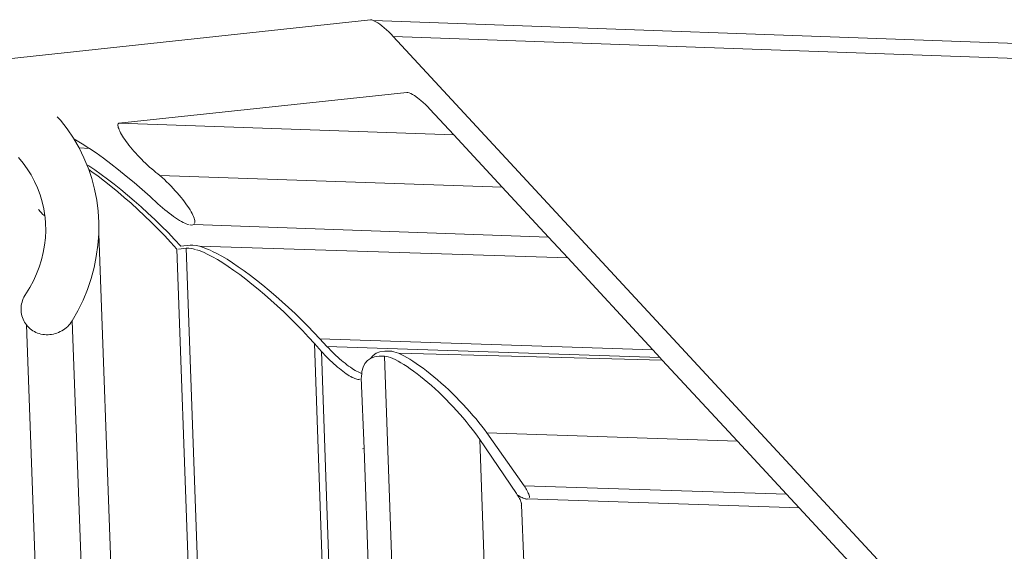
# Model space of a CAD drawing. Units: centimetres. Extents: x -14.8 to 14.8, y -21 to 21.
# Drawn here: x -2.6 to -2.5, y 15.3 to 15.3 of the extents above; entities that cross this region are included whole.
import ezdxf

# ---------------------------------------------------------------- set-up
doc = ezdxf.new("R2010")
doc.units = ezdxf.units.CM
doc.header["$MEASUREMENT"] = 0
doc.layers.add('Camada 1', color=7, linetype='Continuous')

msp = doc.modelspace()

# ---------------------------------------------------------------- linework, layer by layer
at = {"layer": 'Camada 1', "lineweight": 9}
for points in [[(-2.52195, 15.33319), (-2.52195, 15.33319), (-2.56204, 15.32884), (-2.56204, 15.32884)], [(-2.52183, 15.33317), (-2.52183, 15.33317), (-2.52195, 15.33319), (-2.52195, 15.33319)], [(-2.52169, 15.33312), (-2.52169, 15.33312), (-2.52183, 15.33317), (-2.52183, 15.33317)], [(-2.52144, 15.33299), (-2.52144, 15.33299), (-2.52169, 15.33312), (-2.52169, 15.33312)], [(-2.52169, 15.33312), (-2.52169, 15.33312), (0.18813, 15.23599), (0.18813, 15.23599)], [(-2.52125, 15.33288), (-2.52125, 15.33288), (-2.52144, 15.33299), (-2.52144, 15.33299)], [(-2.52104, 15.33274), (-2.52104, 15.33274), (-2.52125, 15.33288), (-2.52125, 15.33288)], [(-2.52083, 15.33257), (-2.52083, 15.33257), (-2.52104, 15.33274), (-2.52104, 15.33274)], [(-2.5206, 15.33239), (-2.5206, 15.33239), (-2.52083, 15.33257), (-2.52083, 15.33257)], [(-2.52038, 15.33219), (-2.52038, 15.33219), (-2.5206, 15.33239), (-2.5206, 15.33239)], [(-2.52015, 15.33198), (-2.52015, 15.33198), (-2.52038, 15.33219), (-2.52038, 15.33219)], [(-2.51993, 15.33176), (-2.51993, 15.33176), (-2.52015, 15.33198), (-2.52015, 15.33198)], [(-2.51971, 15.33154), (-2.51971, 15.33154), (-2.51993, 15.33176), (-2.51993, 15.33176)], [(-2.51971, 15.33154), (-2.51971, 15.33154), (0.18805, 15.2348), (0.18805, 15.2348)], [(-2.51971, 15.33154), (-2.51971, 15.33154), (-2.42316, 15.22715), (-2.42316, 15.22715)], [(-2.51838, 15.32599), (-2.51838, 15.32599), (-2.54681, 15.32295), (-2.54681, 15.32295)], [(-2.51827, 15.32599), (-2.51827, 15.32599), (-2.51838, 15.32599), (-2.51838, 15.32599)], [(-2.51814, 15.32595), (-2.51814, 15.32595), (-2.51827, 15.32599), (-2.51827, 15.32599)], [(-2.51799, 15.32589), (-2.51799, 15.32589), (-2.51814, 15.32595), (-2.51814, 15.32595)], [(-2.51782, 15.3258), (-2.51782, 15.3258), (-2.51799, 15.32589), (-2.51799, 15.32589)], [(-2.51763, 15.32568), (-2.51763, 15.32568), (-2.51782, 15.3258), (-2.51782, 15.3258)], [(-2.51731, 15.32546), (-2.51731, 15.32546), (-2.51763, 15.32568), (-2.51763, 15.32568)], [(-2.51698, 15.3252), (-2.51698, 15.3252), (-2.51731, 15.32546), (-2.51731, 15.32546)], [(-2.51675, 15.325), (-2.51675, 15.325), (-2.51698, 15.3252), (-2.51698, 15.3252)], [(-2.51653, 15.32479), (-2.51653, 15.32479), (-2.51675, 15.325), (-2.51675, 15.325)], [(-2.51631, 15.32457), (-2.51631, 15.32457), (-2.51653, 15.32479), (-2.51653, 15.32479)], [(-2.51609, 15.32434), (-2.51609, 15.32434), (-2.51631, 15.32457), (-2.51631, 15.32457)], [(-2.5526, 15.32324), (-2.5526, 15.32324), (-2.55291, 15.32359), (-2.55291, 15.32359)], [(-2.51374, 15.3218), (-2.51374, 15.3218), (-2.51609, 15.32434), (-2.51609, 15.32434)], [(-2.55192, 15.32238), (-2.55192, 15.32238), (-2.5526, 15.32324), (-2.5526, 15.32324)], [(-2.54689, 15.32289), (-2.54689, 15.32289), (-2.54691, 15.32282), (-2.54691, 15.32282)], [(-2.54691, 15.32282), (-2.54691, 15.32282), (-2.54691, 15.32274), (-2.54691, 15.32274)], [(-2.54691, 15.32274), (-2.54691, 15.32274), (-2.5469, 15.32264), (-2.5469, 15.32264)], [(-2.5469, 15.32264), (-2.5469, 15.32264), (-2.54688, 15.32253), (-2.54688, 15.32253)], [(-2.54681, 15.32295), (-2.54681, 15.32295), (-2.54689, 15.32289), (-2.54689, 15.32289)], [(-2.54688, 15.32253), (-2.54688, 15.32253), (-2.54684, 15.32242), (-2.54684, 15.32242)], [(-2.54681, 15.32295), (-2.54681, 15.32295), (-2.51374, 15.3218), (-2.51374, 15.3218)], [(-2.55131, 15.32147), (-2.55131, 15.32147), (-2.55192, 15.32238), (-2.55192, 15.32238)], [(-2.54684, 15.32242), (-2.54684, 15.32242), (-2.54679, 15.32229), (-2.54679, 15.32229)], [(-2.54679, 15.32229), (-2.54679, 15.32229), (-2.54673, 15.32215), (-2.54673, 15.32215)], [(-2.54673, 15.32215), (-2.54673, 15.32215), (-2.54666, 15.322), (-2.54666, 15.322)], [(-2.54666, 15.322), (-2.54666, 15.322), (-2.54657, 15.32185), (-2.54657, 15.32185)], [(-2.54657, 15.32185), (-2.54657, 15.32185), (-2.54647, 15.32168), (-2.54647, 15.32168)], [(-2.54647, 15.32168), (-2.54647, 15.32168), (-2.54636, 15.32151), (-2.54636, 15.32151)], [(-2.50894, 15.31662), (-2.50894, 15.31662), (-2.51374, 15.3218), (-2.51374, 15.3218)], [(-2.55128, 15.32142), (-2.55128, 15.32142), (-2.55131, 15.32147), (-2.55131, 15.32147)], [(-2.55128, 15.32142), (-2.55128, 15.32142), (-2.55111, 15.32132), (-2.55111, 15.32132)], [(-2.55076, 15.32052), (-2.55076, 15.32052), (-2.55128, 15.32142), (-2.55128, 15.32142)], [(-2.55111, 15.32132), (-2.55111, 15.32132), (-2.55046, 15.32092), (-2.55046, 15.32092)], [(-2.55046, 15.32092), (-2.55046, 15.32092), (-2.54978, 15.32049), (-2.54978, 15.32049)], [(-2.54636, 15.32151), (-2.54636, 15.32151), (-2.54624, 15.32134), (-2.54624, 15.32134)], [(-2.54624, 15.32134), (-2.54624, 15.32134), (-2.54611, 15.32115), (-2.54611, 15.32115)], [(-2.54611, 15.32115), (-2.54611, 15.32115), (-2.54598, 15.32097), (-2.54598, 15.32097)], [(-2.54598, 15.32097), (-2.54598, 15.32097), (-2.54583, 15.32077), (-2.54583, 15.32077)], [(-2.54583, 15.32077), (-2.54583, 15.32077), (-2.54567, 15.32058), (-2.54567, 15.32058)], [(-2.54567, 15.32058), (-2.54567, 15.32058), (-2.5455, 15.32038), (-2.5455, 15.32038)], [(-2.55027, 15.31954), (-2.55027, 15.31954), (-2.55076, 15.32052), (-2.55076, 15.32052)], [(-2.55076, 15.32052), (-2.55076, 15.32052), (-2.54973, 15.32045), (-2.54973, 15.32045)], [(-2.54978, 15.32049), (-2.54978, 15.32049), (-2.54973, 15.32045), (-2.54973, 15.32045)], [(-2.54973, 15.32045), (-2.54973, 15.32045), (-2.54908, 15.32001), (-2.54908, 15.32001)], [(-2.54908, 15.32001), (-2.54908, 15.32001), (-2.54835, 15.31949), (-2.54835, 15.31949)], [(-2.5455, 15.32038), (-2.5455, 15.32038), (-2.54533, 15.32018), (-2.54533, 15.32018)], [(-2.54533, 15.32018), (-2.54533, 15.32018), (-2.54515, 15.31998), (-2.54515, 15.31998)], [(-2.54515, 15.31998), (-2.54515, 15.31998), (-2.54497, 15.31978), (-2.54497, 15.31978)], [(-2.54497, 15.31978), (-2.54497, 15.31978), (-2.54478, 15.31958), (-2.54478, 15.31958)], [(-2.55675, 15.31955), (-2.55675, 15.31955), (-2.55629, 15.319), (-2.55629, 15.319)], [(-2.55629, 15.319), (-2.55629, 15.319), (-2.55587, 15.31843), (-2.55587, 15.31843)], [(-2.54999, 15.31885), (-2.54999, 15.31885), (-2.55027, 15.31954), (-2.55027, 15.31954)], [(-2.5498, 15.31873), (-2.5498, 15.31873), (-2.54999, 15.31885), (-2.54999, 15.31885)], [(-2.54985, 15.31853), (-2.54985, 15.31853), (-2.54999, 15.31885), (-2.54999, 15.31885)], [(-2.5492, 15.31833), (-2.5492, 15.31833), (-2.5498, 15.31873), (-2.5498, 15.31873)], [(-2.54835, 15.31949), (-2.54835, 15.31949), (-2.54761, 15.31894), (-2.54761, 15.31894)], [(-2.54761, 15.31894), (-2.54761, 15.31894), (-2.54685, 15.31835), (-2.54685, 15.31835)], [(-2.54478, 15.31958), (-2.54478, 15.31958), (-2.54459, 15.31938), (-2.54459, 15.31938)], [(-2.54459, 15.31938), (-2.54459, 15.31938), (-2.54439, 15.31918), (-2.54439, 15.31918)], [(-2.54439, 15.31918), (-2.54439, 15.31918), (-2.54419, 15.31899), (-2.54419, 15.31899)], [(-2.54419, 15.31899), (-2.54419, 15.31899), (-2.54399, 15.3188), (-2.54399, 15.3188)], [(-2.54399, 15.3188), (-2.54399, 15.3188), (-2.54378, 15.31861), (-2.54378, 15.31861)], [(-2.55587, 15.31843), (-2.55587, 15.31843), (-2.55549, 15.31783), (-2.55549, 15.31783)], [(-2.55549, 15.31783), (-2.55549, 15.31783), (-2.55515, 15.3172), (-2.55515, 15.3172)], [(-2.5498, 15.31837), (-2.5498, 15.31837), (-2.54985, 15.31853), (-2.54985, 15.31853)], [(-2.5498, 15.31837), (-2.5498, 15.31837), (-2.54948, 15.31815), (-2.54948, 15.31815)], [(-2.5495, 15.31749), (-2.5495, 15.31749), (-2.5498, 15.31837), (-2.5498, 15.31837)], [(-2.54948, 15.31815), (-2.54948, 15.31815), (-2.54886, 15.3177), (-2.54886, 15.3177)], [(-2.54858, 15.31789), (-2.54858, 15.31789), (-2.5492, 15.31833), (-2.5492, 15.31833)], [(-2.54886, 15.3177), (-2.54886, 15.3177), (-2.54824, 15.31723), (-2.54824, 15.31723)], [(-2.54795, 15.31742), (-2.54795, 15.31742), (-2.54858, 15.31789), (-2.54858, 15.31789)], [(-2.54685, 15.31835), (-2.54685, 15.31835), (-2.54609, 15.31773), (-2.54609, 15.31773)], [(-2.54609, 15.31773), (-2.54609, 15.31773), (-2.54531, 15.31708), (-2.54531, 15.31708)], [(-2.54378, 15.31861), (-2.54378, 15.31861), (-2.54358, 15.31843), (-2.54358, 15.31843)], [(-2.54358, 15.31843), (-2.54358, 15.31843), (-2.54338, 15.31826), (-2.54338, 15.31826)], [(-2.54338, 15.31826), (-2.54338, 15.31826), (-2.54318, 15.31809), (-2.54318, 15.31809)], [(-2.54318, 15.31809), (-2.54318, 15.31809), (-2.54298, 15.31793), (-2.54298, 15.31793)], [(-2.54298, 15.31793), (-2.54298, 15.31793), (-2.54278, 15.31778), (-2.54278, 15.31778)], [(-2.54278, 15.31778), (-2.54278, 15.31778), (-2.50894, 15.31662), (-2.50894, 15.31662)], [(-2.54278, 15.31778), (-2.54278, 15.31778), (-2.54256, 15.31758), (-2.54256, 15.31758)], [(-2.55515, 15.3172), (-2.55515, 15.3172), (-2.55485, 15.31655), (-2.55485, 15.31655)], [(-2.54922, 15.31642), (-2.54922, 15.31642), (-2.5495, 15.31749), (-2.5495, 15.31749)], [(-2.54824, 15.31723), (-2.54824, 15.31723), (-2.5476, 15.31672), (-2.5476, 15.31672)], [(-2.5473, 15.31692), (-2.5473, 15.31692), (-2.54795, 15.31742), (-2.54795, 15.31742)], [(-2.5476, 15.31672), (-2.5476, 15.31672), (-2.54694, 15.31618), (-2.54694, 15.31618)], [(-2.54664, 15.3164), (-2.54664, 15.3164), (-2.5473, 15.31692), (-2.5473, 15.31692)], [(-2.54531, 15.31708), (-2.54531, 15.31708), (-2.54453, 15.31641), (-2.54453, 15.31641)], [(-2.54256, 15.31758), (-2.54256, 15.31758), (-2.54233, 15.31737), (-2.54233, 15.31737)], [(-2.54233, 15.31737), (-2.54233, 15.31737), (-2.54211, 15.31715), (-2.54211, 15.31715)], [(-2.54211, 15.31715), (-2.54211, 15.31715), (-2.54189, 15.31694), (-2.54189, 15.31694)], [(-2.54189, 15.31694), (-2.54189, 15.31694), (-2.54167, 15.31672), (-2.54167, 15.31672)], [(-2.54167, 15.31672), (-2.54167, 15.31672), (-2.54146, 15.31649), (-2.54146, 15.31649)], [(-2.55485, 15.31655), (-2.55485, 15.31655), (-2.5546, 15.31588), (-2.5546, 15.31588)], [(-2.5546, 15.31588), (-2.5546, 15.31588), (-2.55439, 15.31519), (-2.55439, 15.31519)], [(-2.54901, 15.31534), (-2.54901, 15.31534), (-2.54922, 15.31642), (-2.54922, 15.31642)], [(-2.54694, 15.31618), (-2.54694, 15.31618), (-2.54629, 15.31562), (-2.54629, 15.31562)], [(-2.54597, 15.31584), (-2.54597, 15.31584), (-2.54664, 15.3164), (-2.54664, 15.3164)], [(-2.5453, 15.31527), (-2.5453, 15.31527), (-2.54597, 15.31584), (-2.54597, 15.31584)], [(-2.54453, 15.31641), (-2.54453, 15.31641), (-2.54374, 15.31571), (-2.54374, 15.31571)], [(-2.54374, 15.31571), (-2.54374, 15.31571), (-2.54296, 15.31499), (-2.54296, 15.31499)], [(-2.54146, 15.31649), (-2.54146, 15.31649), (-2.54126, 15.31627), (-2.54126, 15.31627)], [(-2.54126, 15.31627), (-2.54126, 15.31627), (-2.54106, 15.31605), (-2.54106, 15.31605)], [(-2.54106, 15.31605), (-2.54106, 15.31605), (-2.54087, 15.31583), (-2.54087, 15.31583)], [(-2.54087, 15.31583), (-2.54087, 15.31583), (-2.54068, 15.31561), (-2.54068, 15.31561)], [(-2.50437, 15.31168), (-2.50437, 15.31168), (-2.50894, 15.31662), (-2.50894, 15.31662)], [(-2.55439, 15.31519), (-2.55439, 15.31519), (-2.55423, 15.31449), (-2.55423, 15.31449)], [(-2.54887, 15.31424), (-2.54887, 15.31424), (-2.54901, 15.31534), (-2.54901, 15.31534)], [(-2.54629, 15.31562), (-2.54629, 15.31562), (-2.54562, 15.31503), (-2.54562, 15.31503)], [(-2.54562, 15.31503), (-2.54562, 15.31503), (-2.54496, 15.31442), (-2.54496, 15.31442)], [(-2.54462, 15.31467), (-2.54462, 15.31467), (-2.5453, 15.31527), (-2.5453, 15.31527)], [(-2.54296, 15.31499), (-2.54296, 15.31499), (-2.54274, 15.31479), (-2.54274, 15.31479)], [(-2.54274, 15.31479), (-2.54274, 15.31479), (-2.54251, 15.31459), (-2.54251, 15.31459)], [(-2.54068, 15.31561), (-2.54068, 15.31561), (-2.54051, 15.31539), (-2.54051, 15.31539)], [(-2.54051, 15.31539), (-2.54051, 15.31539), (-2.54034, 15.31518), (-2.54034, 15.31518)], [(-2.54034, 15.31518), (-2.54034, 15.31518), (-2.54019, 15.31497), (-2.54019, 15.31497)], [(-2.54019, 15.31497), (-2.54019, 15.31497), (-2.54004, 15.31476), (-2.54004, 15.31476)], [(-2.54004, 15.31476), (-2.54004, 15.31476), (-2.53991, 15.31457), (-2.53991, 15.31457)], [(-2.55477, 15.31442), (-2.55477, 15.31442), (-2.55435, 15.31391), (-2.55435, 15.31391)], [(-2.55435, 15.31391), (-2.55435, 15.31391), (-2.55412, 15.31378), (-2.55412, 15.31378)], [(-2.55423, 15.31449), (-2.55423, 15.31449), (-2.55412, 15.31378), (-2.55412, 15.31378)], [(-2.55412, 15.31378), (-2.55412, 15.31378), (-2.55411, 15.31363), (-2.55411, 15.31363)], [(-2.54881, 15.31313), (-2.54881, 15.31313), (-2.54887, 15.31424), (-2.54887, 15.31424)], [(-2.54496, 15.31442), (-2.54496, 15.31442), (-2.54429, 15.3138), (-2.54429, 15.3138)], [(-2.54395, 15.31406), (-2.54395, 15.31406), (-2.54462, 15.31467), (-2.54462, 15.31467)], [(-2.54429, 15.3138), (-2.54429, 15.3138), (-2.54363, 15.31316), (-2.54363, 15.31316)], [(-2.54328, 15.31342), (-2.54328, 15.31342), (-2.54395, 15.31406), (-2.54395, 15.31406)], [(-2.54251, 15.31459), (-2.54251, 15.31459), (-2.54229, 15.3144), (-2.54229, 15.3144)], [(-2.54229, 15.3144), (-2.54229, 15.3144), (-2.54206, 15.31422), (-2.54206, 15.31422)], [(-2.54206, 15.31422), (-2.54206, 15.31422), (-2.54185, 15.31405), (-2.54185, 15.31405)], [(-2.54185, 15.31405), (-2.54185, 15.31405), (-2.54163, 15.31389), (-2.54163, 15.31389)], [(-2.54163, 15.31389), (-2.54163, 15.31389), (-2.54142, 15.31373), (-2.54142, 15.31373)], [(-2.53991, 15.31457), (-2.53991, 15.31457), (-2.53979, 15.31438), (-2.53979, 15.31438)], [(-2.53979, 15.31438), (-2.53979, 15.31438), (-2.53968, 15.3142), (-2.53968, 15.3142)], [(-2.53968, 15.3142), (-2.53968, 15.3142), (-2.53959, 15.31403), (-2.53959, 15.31403)], [(-2.53959, 15.31403), (-2.53959, 15.31403), (-2.53951, 15.31387), (-2.53951, 15.31387)], [(-2.53951, 15.31387), (-2.53951, 15.31387), (-2.53944, 15.31371), (-2.53944, 15.31371)], [(-2.55411, 15.31363), (-2.55411, 15.31363), (-2.55406, 15.31306), (-2.55406, 15.31306)], [(-2.55406, 15.31306), (-2.55406, 15.31306), (-2.55404, 15.31233), (-2.55404, 15.31233)], [(-2.54881, 15.31202), (-2.54881, 15.31202), (-2.54881, 15.31313), (-2.54881, 15.31313)], [(-2.54363, 15.31316), (-2.54363, 15.31316), (-2.54298, 15.3125), (-2.54298, 15.3125)], [(-2.54261, 15.31278), (-2.54261, 15.31278), (-2.54328, 15.31342), (-2.54328, 15.31342)], [(-2.54142, 15.31373), (-2.54142, 15.31373), (-2.54122, 15.31359), (-2.54122, 15.31359)], [(-2.54122, 15.31359), (-2.54122, 15.31359), (-2.54102, 15.31346), (-2.54102, 15.31346)], [(-2.54102, 15.31346), (-2.54102, 15.31346), (-2.54083, 15.31334), (-2.54083, 15.31334)], [(-2.54083, 15.31334), (-2.54083, 15.31334), (-2.54065, 15.31324), (-2.54065, 15.31324)], [(-2.54065, 15.31324), (-2.54065, 15.31324), (-2.54047, 15.31314), (-2.54047, 15.31314)], [(-2.54047, 15.31314), (-2.54047, 15.31314), (-2.54031, 15.31307), (-2.54031, 15.31307)], [(-2.54016, 15.313), (-2.54016, 15.313), (-2.54031, 15.31307), (-2.54031, 15.31307)], [(-2.54002, 15.31295), (-2.54002, 15.31295), (-2.54016, 15.313), (-2.54016, 15.313)], [(-2.53989, 15.31291), (-2.53989, 15.31291), (-2.54002, 15.31295), (-2.54002, 15.31295)], [(-2.53961, 15.31288), (-2.53961, 15.31288), (-2.53977, 15.31289), (-2.53977, 15.31289)], [(-2.5395, 15.31291), (-2.5395, 15.31291), (-2.53961, 15.31288), (-2.53961, 15.31288)], [(-2.53943, 15.31294), (-2.53943, 15.31294), (-2.5395, 15.31291), (-2.5395, 15.31291)], [(-2.53944, 15.31371), (-2.53944, 15.31371), (-2.53939, 15.31357), (-2.53939, 15.31357)], [(-2.53938, 15.31299), (-2.53938, 15.31299), (-2.53943, 15.31294), (-2.53943, 15.31294)], [(-2.53943, 15.31294), (-2.53943, 15.31294), (-2.50437, 15.31168), (-2.50437, 15.31168)], [(-2.53939, 15.31357), (-2.53939, 15.31357), (-2.53935, 15.31344), (-2.53935, 15.31344)], [(-2.53935, 15.31344), (-2.53935, 15.31344), (-2.53933, 15.31333), (-2.53933, 15.31333)], [(-2.53933, 15.31313), (-2.53933, 15.31313), (-2.53935, 15.31306), (-2.53935, 15.31306)], [(-2.53933, 15.31333), (-2.53933, 15.31333), (-2.53932, 15.31322), (-2.53932, 15.31322)], [(-2.53932, 15.31322), (-2.53932, 15.31322), (-2.53933, 15.31313), (-2.53933, 15.31313)], [(-2.55404, 15.31233), (-2.55404, 15.31233), (-2.55408, 15.31161), (-2.55408, 15.31161)], [(-2.54889, 15.3109), (-2.54889, 15.3109), (-2.54881, 15.31202), (-2.54881, 15.31202)], [(-2.42145, 11.78347), (-2.42145, 11.78347), (-2.54881, 15.31202), (-2.54881, 15.31202)], [(-2.54298, 15.3125), (-2.54298, 15.3125), (-2.54233, 15.31184), (-2.54233, 15.31184)], [(-2.54196, 15.31213), (-2.54196, 15.31213), (-2.54261, 15.31278), (-2.54261, 15.31278)], [(-2.54233, 15.31184), (-2.54233, 15.31184), (-2.5417, 15.31116), (-2.5417, 15.31116)], [(-2.54132, 15.31146), (-2.54132, 15.31146), (-2.54196, 15.31213), (-2.54196, 15.31213)], [(-2.55416, 15.31088), (-2.55416, 15.31088), (-2.55429, 15.31016), (-2.55429, 15.31016)], [(-2.55408, 15.31161), (-2.55408, 15.31161), (-2.55416, 15.31088), (-2.55416, 15.31088)], [(-2.54905, 15.30978), (-2.54905, 15.30978), (-2.54889, 15.3109), (-2.54889, 15.3109)], [(-2.5417, 15.31116), (-2.5417, 15.31116), (-2.54108, 15.31049), (-2.54108, 15.31049)], [(-2.54069, 15.3108), (-2.54069, 15.3108), (-2.54132, 15.31146), (-2.54132, 15.31146)], [(-2.53978, 15.31089), (-2.53978, 15.31089), (-2.54069, 15.3108), (-2.54069, 15.3108)], [(-2.53951, 15.3109), (-2.53951, 15.3109), (-2.53978, 15.31089), (-2.53978, 15.31089)], [(-2.5392, 15.31086), (-2.5392, 15.31086), (-2.53951, 15.3109), (-2.53951, 15.3109)], [(-2.53886, 15.31078), (-2.53886, 15.31078), (-2.5392, 15.31086), (-2.5392, 15.31086)], [(-2.50248, 15.30963), (-2.50248, 15.30963), (-2.50437, 15.31168), (-2.50437, 15.31168)], [(-2.55429, 15.31016), (-2.55429, 15.31016), (-2.55446, 15.30944), (-2.55446, 15.30944)], [(-2.41468, 11.79019), (-2.41468, 11.79019), (-2.54108, 15.31049), (-2.54108, 15.31049)], [(-2.54093, 15.3105), (-2.54093, 15.3105), (-2.54017, 15.31058), (-2.54017, 15.31058)], [(-2.54017, 15.31058), (-2.54017, 15.31058), (-2.5399, 15.31058), (-2.5399, 15.31058)], [(-2.41383, 11.78949), (-2.41383, 11.78949), (-2.54017, 15.31058), (-2.54017, 15.31058)], [(-2.5399, 15.31058), (-2.5399, 15.31058), (-2.5396, 15.31055), (-2.5396, 15.31055)], [(-2.5396, 15.31055), (-2.5396, 15.31055), (-2.53925, 15.31047), (-2.53925, 15.31047)], [(-2.53915, 15.31044), (-2.53915, 15.31044), (-2.53888, 15.31035), (-2.53888, 15.31035)], [(-2.53888, 15.31035), (-2.53888, 15.31035), (-2.53847, 15.31019), (-2.53847, 15.31019)], [(-2.53848, 15.31067), (-2.53848, 15.31067), (-2.53886, 15.31078), (-2.53886, 15.31078)], [(-2.53886, 15.31078), (-2.53886, 15.31078), (-2.50248, 15.30963), (-2.50248, 15.30963)], [(-2.53807, 15.31051), (-2.53807, 15.31051), (-2.53848, 15.31067), (-2.53848, 15.31067)], [(-2.53847, 15.31019), (-2.53847, 15.31019), (-2.53803, 15.30998), (-2.53803, 15.30998)], [(-2.53771, 15.31035), (-2.53771, 15.31035), (-2.53807, 15.31051), (-2.53807, 15.31051)], [(-2.53803, 15.30998), (-2.53803, 15.30998), (-2.53756, 15.30974), (-2.53756, 15.30974)], [(-2.53716, 15.31007), (-2.53716, 15.31007), (-2.53763, 15.31031), (-2.53763, 15.31031)], [(-2.53666, 15.3098), (-2.53666, 15.3098), (-2.53716, 15.31007), (-2.53716, 15.31007)], [(-2.55446, 15.30944), (-2.55446, 15.30944), (-2.55469, 15.30873), (-2.55469, 15.30873)], [(-2.54927, 15.30868), (-2.54927, 15.30868), (-2.54905, 15.30978), (-2.54905, 15.30978)], [(-2.53756, 15.30974), (-2.53756, 15.30974), (-2.53707, 15.30946), (-2.53707, 15.30946)], [(-2.53707, 15.30946), (-2.53707, 15.30946), (-2.53655, 15.30915), (-2.53655, 15.30915)], [(-2.53613, 15.30949), (-2.53613, 15.30949), (-2.53666, 15.3098), (-2.53666, 15.3098)], [(-2.53655, 15.30915), (-2.53655, 15.30915), (-2.53601, 15.30879), (-2.53601, 15.30879)], [(-2.53559, 15.30914), (-2.53559, 15.30914), (-2.53613, 15.30949), (-2.53613, 15.30949)], [(-2.53502, 15.30876), (-2.53502, 15.30876), (-2.53559, 15.30914), (-2.53559, 15.30914)], [(-2.49408, 15.30055), (-2.49408, 15.30055), (-2.50248, 15.30963), (-2.50248, 15.30963)], [(-2.55495, 15.30804), (-2.55495, 15.30804), (-2.55527, 15.30736), (-2.55527, 15.30736)], [(-2.55469, 15.30873), (-2.55469, 15.30873), (-2.55495, 15.30804), (-2.55495, 15.30804)], [(-2.54957, 15.30758), (-2.54957, 15.30758), (-2.54927, 15.30868), (-2.54927, 15.30868)], [(-2.53601, 15.30879), (-2.53601, 15.30879), (-2.53545, 15.3084), (-2.53545, 15.3084)], [(-2.53545, 15.3084), (-2.53545, 15.3084), (-2.53487, 15.30798), (-2.53487, 15.30798)], [(-2.53443, 15.30834), (-2.53443, 15.30834), (-2.53502, 15.30876), (-2.53502, 15.30876)], [(-2.53487, 15.30798), (-2.53487, 15.30798), (-2.53428, 15.30753), (-2.53428, 15.30753)], [(-2.53383, 15.3079), (-2.53383, 15.3079), (-2.53443, 15.30834), (-2.53443, 15.30834)], [(-2.55527, 15.30736), (-2.55527, 15.30736), (-2.55562, 15.3067), (-2.55562, 15.3067)], [(-2.54993, 15.3065), (-2.54993, 15.3065), (-2.54957, 15.30758), (-2.54957, 15.30758)], [(-2.53428, 15.30753), (-2.53428, 15.30753), (-2.53367, 15.30705), (-2.53367, 15.30705)], [(-2.53322, 15.30743), (-2.53322, 15.30743), (-2.53383, 15.3079), (-2.53383, 15.3079)], [(-2.53367, 15.30705), (-2.53367, 15.30705), (-2.53305, 15.30655), (-2.53305, 15.30655)], [(-2.5326, 15.30693), (-2.5326, 15.30693), (-2.53322, 15.30743), (-2.53322, 15.30743)], [(-2.55611, 15.30591), (-2.55611, 15.30591), (-2.55562, 15.3067), (-2.55562, 15.3067)], [(-2.55036, 15.30544), (-2.55036, 15.30544), (-2.54993, 15.3065), (-2.54993, 15.3065)], [(-2.53305, 15.30655), (-2.53305, 15.30655), (-2.53243, 15.30601), (-2.53243, 15.30601)], [(-2.53197, 15.30641), (-2.53197, 15.30641), (-2.5326, 15.30693), (-2.5326, 15.30693)], [(-2.53243, 15.30601), (-2.53243, 15.30601), (-2.5318, 15.30546), (-2.5318, 15.30546)], [(-2.53133, 15.30586), (-2.53133, 15.30586), (-2.53197, 15.30641), (-2.53197, 15.30641)], [(-2.55643, 15.30509), (-2.55643, 15.30509), (-2.55646, 15.30492), (-2.55646, 15.30492)], [(-2.55639, 15.30526), (-2.55639, 15.30526), (-2.55643, 15.30509), (-2.55643, 15.30509)], [(-2.55633, 15.30543), (-2.55633, 15.30543), (-2.55639, 15.30526), (-2.55639, 15.30526)], [(-2.55627, 15.3056), (-2.55627, 15.3056), (-2.55633, 15.30543), (-2.55633, 15.30543)], [(-2.5562, 15.30576), (-2.5562, 15.30576), (-2.55627, 15.3056), (-2.55627, 15.3056)], [(-2.55611, 15.30591), (-2.55611, 15.30591), (-2.5562, 15.30576), (-2.5562, 15.30576)], [(-2.55087, 15.30441), (-2.55087, 15.30441), (-2.55036, 15.30544), (-2.55036, 15.30544)], [(-2.5318, 15.30546), (-2.5318, 15.30546), (-2.53117, 15.30488), (-2.53117, 15.30488)], [(-2.53069, 15.3053), (-2.53069, 15.3053), (-2.53133, 15.30586), (-2.53133, 15.30586)], [(-2.53005, 15.30472), (-2.53005, 15.30472), (-2.53069, 15.3053), (-2.53069, 15.3053)], [(-2.55648, 15.30475), (-2.55648, 15.30475), (-2.55649, 15.30458), (-2.55649, 15.30458)], [(-2.55649, 15.30458), (-2.55649, 15.30458), (-2.55648, 15.30441), (-2.55648, 15.30441)], [(-2.55646, 15.30492), (-2.55646, 15.30492), (-2.55648, 15.30475), (-2.55648, 15.30475)], [(-2.55648, 15.30441), (-2.55648, 15.30441), (-2.55647, 15.30423), (-2.55647, 15.30423)], [(-2.55647, 15.30423), (-2.55647, 15.30423), (-2.55644, 15.30407), (-2.55644, 15.30407)], [(-2.55644, 15.30407), (-2.55644, 15.30407), (-2.5564, 15.3039), (-2.5564, 15.3039)], [(-2.55143, 15.30341), (-2.55143, 15.30341), (-2.55087, 15.30441), (-2.55087, 15.30441)], [(-2.53117, 15.30488), (-2.53117, 15.30488), (-2.53054, 15.30429), (-2.53054, 15.30429)], [(-2.53054, 15.30429), (-2.53054, 15.30429), (-2.52992, 15.30369), (-2.52992, 15.30369)], [(-2.52942, 15.30412), (-2.52942, 15.30412), (-2.53005, 15.30472), (-2.53005, 15.30472)], [(-2.52879, 15.30351), (-2.52879, 15.30351), (-2.52942, 15.30412), (-2.52942, 15.30412)], [(-2.5564, 15.3039), (-2.5564, 15.3039), (-2.55635, 15.30374), (-2.55635, 15.30374)], [(-2.55635, 15.30374), (-2.55635, 15.30374), (-2.55629, 15.30358), (-2.55629, 15.30358)], [(-2.55629, 15.30358), (-2.55629, 15.30358), (-2.55622, 15.30342), (-2.55622, 15.30342)], [(-2.55622, 15.30342), (-2.55622, 15.30342), (-2.55614, 15.30327), (-2.55614, 15.30327)], [(-2.55614, 15.30327), (-2.55614, 15.30327), (-2.55605, 15.30313), (-2.55605, 15.30313)], [(-2.55605, 15.30313), (-2.55605, 15.30313), (-2.55595, 15.303), (-2.55595, 15.303)], [(-2.55176, 15.30298), (-2.55176, 15.30298), (-2.55164, 15.30312), (-2.55164, 15.30312)], [(-2.55164, 15.30312), (-2.55164, 15.30312), (-2.55153, 15.30326), (-2.55153, 15.30326)], [(-2.55153, 15.30326), (-2.55153, 15.30326), (-2.55143, 15.30341), (-2.55143, 15.30341)], [(-2.42439, 11.78682), (-2.42439, 11.78682), (-2.55143, 15.30341), (-2.55143, 15.30341)], [(-2.52992, 15.30369), (-2.52992, 15.30369), (-2.5293, 15.30307), (-2.5293, 15.30307)], [(-2.5293, 15.30307), (-2.5293, 15.30307), (-2.52869, 15.30244), (-2.52869, 15.30244)], [(-2.52817, 15.30289), (-2.52817, 15.30289), (-2.52879, 15.30351), (-2.52879, 15.30351)], [(-2.55595, 15.303), (-2.55595, 15.303), (-2.55584, 15.30287), (-2.55584, 15.30287)], [(-2.42834, 11.78685), (-2.42834, 11.78685), (-2.55595, 15.303), (-2.55595, 15.303)], [(-2.55584, 15.30287), (-2.55584, 15.30287), (-2.55572, 15.30274), (-2.55572, 15.30274)], [(-2.55572, 15.30274), (-2.55572, 15.30274), (-2.55559, 15.30263), (-2.55559, 15.30263)], [(-2.55559, 15.30263), (-2.55559, 15.30263), (-2.55546, 15.30253), (-2.55546, 15.30253)], [(-2.55546, 15.30253), (-2.55546, 15.30253), (-2.55532, 15.30243), (-2.55532, 15.30243)], [(-2.55532, 15.30243), (-2.55532, 15.30243), (-2.55517, 15.30235), (-2.55517, 15.30235)], [(-2.55517, 15.30235), (-2.55517, 15.30235), (-2.55501, 15.30227), (-2.55501, 15.30227)], [(-2.55501, 15.30227), (-2.55501, 15.30227), (-2.55485, 15.3022), (-2.55485, 15.3022)], [(-2.55485, 15.3022), (-2.55485, 15.3022), (-2.55469, 15.30215), (-2.55469, 15.30215)], [(-2.55469, 15.30215), (-2.55469, 15.30215), (-2.55452, 15.3021), (-2.55452, 15.3021)], [(-2.55452, 15.3021), (-2.55452, 15.3021), (-2.55435, 15.30207), (-2.55435, 15.30207)], [(-2.55347, 15.30207), (-2.55347, 15.30207), (-2.55329, 15.3021), (-2.55329, 15.3021)], [(-2.55329, 15.3021), (-2.55329, 15.3021), (-2.55312, 15.30214), (-2.55312, 15.30214)], [(-2.55312, 15.30214), (-2.55312, 15.30214), (-2.55295, 15.3022), (-2.55295, 15.3022)], [(-2.55295, 15.3022), (-2.55295, 15.3022), (-2.55278, 15.30226), (-2.55278, 15.30226)], [(-2.55278, 15.30226), (-2.55278, 15.30226), (-2.55262, 15.30234), (-2.55262, 15.30234)], [(-2.55262, 15.30234), (-2.55262, 15.30234), (-2.55246, 15.30242), (-2.55246, 15.30242)], [(-2.55246, 15.30242), (-2.55246, 15.30242), (-2.5523, 15.30252), (-2.5523, 15.30252)], [(-2.5523, 15.30252), (-2.5523, 15.30252), (-2.55216, 15.30262), (-2.55216, 15.30262)], [(-2.55216, 15.30262), (-2.55216, 15.30262), (-2.55202, 15.30273), (-2.55202, 15.30273)], [(-2.55202, 15.30273), (-2.55202, 15.30273), (-2.55188, 15.30285), (-2.55188, 15.30285)], [(-2.55188, 15.30285), (-2.55188, 15.30285), (-2.55176, 15.30298), (-2.55176, 15.30298)], [(-2.52869, 15.30244), (-2.52869, 15.30244), (-2.52809, 15.3018), (-2.52809, 15.3018)], [(-2.52756, 15.30227), (-2.52756, 15.30227), (-2.52817, 15.30289), (-2.52817, 15.30289)], [(-2.52697, 15.30164), (-2.52697, 15.30164), (-2.52756, 15.30227), (-2.52756, 15.30227)], [(-2.55435, 15.30207), (-2.55435, 15.30207), (-2.55418, 15.30205), (-2.55418, 15.30205)], [(-2.55418, 15.30205), (-2.55418, 15.30205), (-2.554, 15.30203), (-2.554, 15.30203)], [(-2.554, 15.30203), (-2.554, 15.30203), (-2.55382, 15.30203), (-2.55382, 15.30203)], [(-2.55382, 15.30203), (-2.55382, 15.30203), (-2.55365, 15.30204), (-2.55365, 15.30204)], [(-2.55365, 15.30204), (-2.55365, 15.30204), (-2.55347, 15.30207), (-2.55347, 15.30207)], [(-2.52809, 15.3018), (-2.52809, 15.3018), (-2.52751, 15.30116), (-2.52751, 15.30116)], [(-2.52751, 15.30116), (-2.52751, 15.30116), (-2.52681, 15.30039), (-2.52681, 15.30039)], [(-2.40281, 11.79664), (-2.40281, 11.79664), (-2.52751, 15.30116), (-2.52751, 15.30116)], [(-2.52627, 15.30088), (-2.52627, 15.30088), (-2.52697, 15.30164), (-2.52697, 15.30164)], [(-2.52697, 15.30164), (-2.52697, 15.30164), (-2.49408, 15.30055), (-2.49408, 15.30055)], [(-2.52681, 15.30039), (-2.52681, 15.30039), (-2.52665, 15.3002), (-2.52665, 15.3002)], [(-2.40223, 11.79743), (-2.40223, 11.79743), (-2.52681, 15.30039), (-2.52681, 15.30039)], [(-2.52665, 15.3002), (-2.52665, 15.3002), (-2.52647, 15.30002), (-2.52647, 15.30002)], [(-2.52609, 15.3007), (-2.52609, 15.3007), (-2.52627, 15.30088), (-2.52627, 15.30088)], [(-2.52627, 15.30088), (-2.52627, 15.30088), (-2.49337, 15.29979), (-2.49337, 15.29979)], [(-2.52592, 15.30052), (-2.52592, 15.30052), (-2.52609, 15.3007), (-2.52609, 15.3007)], [(-2.52574, 15.30034), (-2.52574, 15.30034), (-2.52592, 15.30052), (-2.52592, 15.30052)], [(-2.52556, 15.30016), (-2.52556, 15.30016), (-2.52574, 15.30034), (-2.52574, 15.30034)], [(-2.52538, 15.29999), (-2.52538, 15.29999), (-2.52556, 15.30016), (-2.52556, 15.30016)], [(-2.52139, 15.3002), (-2.52139, 15.3002), (-2.5217, 15.29999), (-2.5217, 15.29999)], [(-2.52103, 15.30034), (-2.52103, 15.30034), (-2.52139, 15.3002), (-2.52139, 15.3002)], [(-2.52055, 15.30042), (-2.52055, 15.30042), (-2.52103, 15.30034), (-2.52103, 15.30034)], [(-2.52003, 15.30042), (-2.52003, 15.30042), (-2.52055, 15.30042), (-2.52055, 15.30042)], [(-2.51985, 15.3004), (-2.51985, 15.3004), (-2.52003, 15.30042), (-2.52003, 15.30042)], [(-2.51965, 15.30035), (-2.51965, 15.30035), (-2.51985, 15.3004), (-2.51985, 15.3004)], [(-2.51943, 15.30029), (-2.51943, 15.30029), (-2.51965, 15.30035), (-2.51965, 15.30035)], [(-2.51919, 15.3002), (-2.51919, 15.3002), (-2.51943, 15.30029), (-2.51943, 15.30029)], [(-2.51894, 15.30008), (-2.51894, 15.30008), (-2.51919, 15.3002), (-2.51919, 15.3002)], [(-2.51919, 15.3002), (-2.51919, 15.3002), (-2.49314, 15.29953), (-2.49314, 15.29953)], [(-2.49337, 15.29979), (-2.49337, 15.29979), (-2.49408, 15.30055), (-2.49408, 15.30055)], [(-2.52647, 15.30002), (-2.52647, 15.30002), (-2.5263, 15.29984), (-2.5263, 15.29984)], [(-2.5263, 15.29984), (-2.5263, 15.29984), (-2.52612, 15.29966), (-2.52612, 15.29966)], [(-2.52612, 15.29966), (-2.52612, 15.29966), (-2.52594, 15.29949), (-2.52594, 15.29949)], [(-2.52594, 15.29949), (-2.52594, 15.29949), (-2.52576, 15.29932), (-2.52576, 15.29932)], [(-2.52576, 15.29932), (-2.52576, 15.29932), (-2.52558, 15.29915), (-2.52558, 15.29915)], [(-2.5252, 15.29982), (-2.5252, 15.29982), (-2.52538, 15.29999), (-2.52538, 15.29999)], [(-2.52501, 15.29966), (-2.52501, 15.29966), (-2.5252, 15.29982), (-2.5252, 15.29982)], [(-2.52483, 15.2995), (-2.52483, 15.2995), (-2.52501, 15.29966), (-2.52501, 15.29966)], [(-2.52465, 15.29935), (-2.52465, 15.29935), (-2.52483, 15.2995), (-2.52483, 15.2995)], [(-2.52447, 15.29921), (-2.52447, 15.29921), (-2.52465, 15.29935), (-2.52465, 15.29935)], [(-2.52429, 15.29907), (-2.52429, 15.29907), (-2.52447, 15.29921), (-2.52447, 15.29921)], [(-2.5227, 15.29883), (-2.5227, 15.29883), (-2.52252, 15.29919), (-2.52252, 15.29919)], [(-2.52252, 15.29919), (-2.52252, 15.29919), (-2.52227, 15.29947), (-2.52227, 15.29947)], [(-2.52227, 15.29947), (-2.52227, 15.29947), (-2.52195, 15.29969), (-2.52195, 15.29969)], [(-2.5217, 15.29999), (-2.5217, 15.29999), (-2.52195, 15.29969), (-2.52195, 15.29969)], [(-2.52195, 15.29969), (-2.52195, 15.29969), (-2.52156, 15.29984), (-2.52156, 15.29984)], [(-2.52156, 15.29984), (-2.52156, 15.29984), (-2.52111, 15.29991), (-2.52111, 15.29991)], [(-2.52111, 15.29991), (-2.52111, 15.29991), (-2.52059, 15.29991), (-2.52059, 15.29991)], [(-2.39645, 11.79441), (-2.39645, 11.79441), (-2.52059, 15.29991), (-2.52059, 15.29991)], [(-2.52059, 15.29991), (-2.52059, 15.29991), (-2.52041, 15.29989), (-2.52041, 15.29989)], [(-2.52041, 15.29989), (-2.52041, 15.29989), (-2.52021, 15.29984), (-2.52021, 15.29984)], [(-2.52021, 15.29984), (-2.52021, 15.29984), (-2.52, 15.29978), (-2.52, 15.29978)], [(-2.52, 15.29978), (-2.52, 15.29978), (-2.51976, 15.29968), (-2.51976, 15.29968)], [(-2.51976, 15.29968), (-2.51976, 15.29968), (-2.51951, 15.29957), (-2.51951, 15.29957)], [(-2.51951, 15.29957), (-2.51951, 15.29957), (-2.51924, 15.29943), (-2.51924, 15.29943)], [(-2.51924, 15.29943), (-2.51924, 15.29943), (-2.51896, 15.29927), (-2.51896, 15.29927)], [(-2.51896, 15.29927), (-2.51896, 15.29927), (-2.51866, 15.29909), (-2.51866, 15.29909)], [(-2.51867, 15.29995), (-2.51867, 15.29995), (-2.51894, 15.30008), (-2.51894, 15.30008)], [(-2.51838, 15.29979), (-2.51838, 15.29979), (-2.51867, 15.29995), (-2.51867, 15.29995)], [(-2.51808, 15.29961), (-2.51808, 15.29961), (-2.51838, 15.29979), (-2.51838, 15.29979)], [(-2.51777, 15.29942), (-2.51777, 15.29942), (-2.51808, 15.29961), (-2.51808, 15.29961)], [(-2.51745, 15.2992), (-2.51745, 15.2992), (-2.51777, 15.29942), (-2.51777, 15.29942)], [(-2.51711, 15.29897), (-2.51711, 15.29897), (-2.51745, 15.2992), (-2.51745, 15.2992)], [(-2.49314, 15.29953), (-2.49314, 15.29953), (-2.49337, 15.29979), (-2.49337, 15.29979)], [(-2.48572, 15.29152), (-2.48572, 15.29152), (-2.49314, 15.29953), (-2.49314, 15.29953)], [(-2.52558, 15.29915), (-2.52558, 15.29915), (-2.5254, 15.29899), (-2.5254, 15.29899)], [(-2.5254, 15.29899), (-2.5254, 15.29899), (-2.52522, 15.29884), (-2.52522, 15.29884)], [(-2.52522, 15.29884), (-2.52522, 15.29884), (-2.52504, 15.29869), (-2.52504, 15.29869)], [(-2.52504, 15.29869), (-2.52504, 15.29869), (-2.52487, 15.29855), (-2.52487, 15.29855)], [(-2.52487, 15.29855), (-2.52487, 15.29855), (-2.5247, 15.29842), (-2.5247, 15.29842)], [(-2.5247, 15.29842), (-2.5247, 15.29842), (-2.52453, 15.29829), (-2.52453, 15.29829)], [(-2.52453, 15.29829), (-2.52453, 15.29829), (-2.52437, 15.29818), (-2.52437, 15.29818)], [(-2.52412, 15.29894), (-2.52412, 15.29894), (-2.52429, 15.29907), (-2.52429, 15.29907)], [(-2.52395, 15.29882), (-2.52395, 15.29882), (-2.52412, 15.29894), (-2.52412, 15.29894)], [(-2.52379, 15.29871), (-2.52379, 15.29871), (-2.52395, 15.29882), (-2.52395, 15.29882)], [(-2.52363, 15.29861), (-2.52363, 15.29861), (-2.52379, 15.29871), (-2.52379, 15.29871)], [(-2.52347, 15.29851), (-2.52347, 15.29851), (-2.52363, 15.29861), (-2.52363, 15.29861)], [(-2.52333, 15.29843), (-2.52333, 15.29843), (-2.52347, 15.29851), (-2.52347, 15.29851)], [(-2.52319, 15.29836), (-2.52319, 15.29836), (-2.52333, 15.29843), (-2.52333, 15.29843)], [(-2.52306, 15.29829), (-2.52306, 15.29829), (-2.52319, 15.29836), (-2.52319, 15.29836)], [(-2.52293, 15.29824), (-2.52293, 15.29824), (-2.52306, 15.29829), (-2.52306, 15.29829)], [(-2.52283, 15.29821), (-2.52283, 15.29821), (-2.52293, 15.29824), (-2.52293, 15.29824)], [(-2.52285, 15.2979), (-2.52285, 15.2979), (-2.52283, 15.29821), (-2.52283, 15.29821)], [(-2.52283, 15.29821), (-2.52283, 15.29821), (-2.52281, 15.2984), (-2.52281, 15.2984)], [(-2.52281, 15.2984), (-2.52281, 15.2984), (-2.5227, 15.29883), (-2.5227, 15.29883)], [(-2.51866, 15.29909), (-2.51866, 15.29909), (-2.51835, 15.29889), (-2.51835, 15.29889)], [(-2.51835, 15.29889), (-2.51835, 15.29889), (-2.51803, 15.29867), (-2.51803, 15.29867)], [(-2.51803, 15.29867), (-2.51803, 15.29867), (-2.5177, 15.29843), (-2.5177, 15.29843)], [(-2.5177, 15.29843), (-2.5177, 15.29843), (-2.51736, 15.29818), (-2.51736, 15.29818)], [(-2.51677, 15.29872), (-2.51677, 15.29872), (-2.51711, 15.29897), (-2.51711, 15.29897)], [(-2.51642, 15.29845), (-2.51642, 15.29845), (-2.51677, 15.29872), (-2.51677, 15.29872)], [(-2.51606, 15.29817), (-2.51606, 15.29817), (-2.51642, 15.29845), (-2.51642, 15.29845)], [(-2.52437, 15.29818), (-2.52437, 15.29818), (-2.52421, 15.29807), (-2.52421, 15.29807)], [(-2.52421, 15.29807), (-2.52421, 15.29807), (-2.52406, 15.29798), (-2.52406, 15.29798)], [(-2.52406, 15.29798), (-2.52406, 15.29798), (-2.52391, 15.2979), (-2.52391, 15.2979)], [(-2.52391, 15.2979), (-2.52391, 15.2979), (-2.52378, 15.29782), (-2.52378, 15.29782)], [(-2.52378, 15.29782), (-2.52378, 15.29782), (-2.52365, 15.29776), (-2.52365, 15.29776)], [(-2.52365, 15.29776), (-2.52365, 15.29776), (-2.52352, 15.29771), (-2.52352, 15.29771)], [(-2.52352, 15.29771), (-2.52352, 15.29771), (-2.52341, 15.29767), (-2.52341, 15.29767)], [(-2.52341, 15.29767), (-2.52341, 15.29767), (-2.52331, 15.29764), (-2.52331, 15.29764)], [(-2.52331, 15.29764), (-2.52331, 15.29764), (-2.52321, 15.29762), (-2.52321, 15.29762)], [(-2.52321, 15.29762), (-2.52321, 15.29762), (-2.52313, 15.29761), (-2.52313, 15.29761)], [(-2.52306, 15.29762), (-2.52306, 15.29762), (-2.523, 15.29764), (-2.523, 15.29764)], [(-2.52287, 15.29776), (-2.52287, 15.29776), (-2.52286, 15.29784), (-2.52286, 15.29784)], [(-2.5226, 15.29078), (-2.5226, 15.29078), (-2.52287, 15.29776), (-2.52287, 15.29776)], [(-2.52286, 15.29784), (-2.52286, 15.29784), (-2.52285, 15.2979), (-2.52285, 15.2979)], [(-2.51736, 15.29818), (-2.51736, 15.29818), (-2.51701, 15.2979), (-2.51701, 15.2979)], [(-2.51701, 15.2979), (-2.51701, 15.2979), (-2.51666, 15.29762), (-2.51666, 15.29762)], [(-2.51666, 15.29762), (-2.51666, 15.29762), (-2.5163, 15.29731), (-2.5163, 15.29731)], [(-2.5163, 15.29731), (-2.5163, 15.29731), (-2.51594, 15.297), (-2.51594, 15.297)], [(-2.5157, 15.29787), (-2.5157, 15.29787), (-2.51606, 15.29817), (-2.51606, 15.29817)], [(-2.51533, 15.29756), (-2.51533, 15.29756), (-2.5157, 15.29787), (-2.5157, 15.29787)], [(-2.51497, 15.29724), (-2.51497, 15.29724), (-2.51533, 15.29756), (-2.51533, 15.29756)], [(-2.5146, 15.29691), (-2.5146, 15.29691), (-2.51497, 15.29724), (-2.51497, 15.29724)], [(-2.51594, 15.297), (-2.51594, 15.297), (-2.51558, 15.29667), (-2.51558, 15.29667)], [(-2.51558, 15.29667), (-2.51558, 15.29667), (-2.51522, 15.29634), (-2.51522, 15.29634)], [(-2.51522, 15.29634), (-2.51522, 15.29634), (-2.51486, 15.29599), (-2.51486, 15.29599)], [(-2.51423, 15.29657), (-2.51423, 15.29657), (-2.5146, 15.29691), (-2.5146, 15.29691)], [(-2.51387, 15.29622), (-2.51387, 15.29622), (-2.51423, 15.29657), (-2.51423, 15.29657)], [(-2.51486, 15.29599), (-2.51486, 15.29599), (-2.5145, 15.29564), (-2.5145, 15.29564)], [(-2.5145, 15.29564), (-2.5145, 15.29564), (-2.51415, 15.29528), (-2.51415, 15.29528)], [(-2.51415, 15.29528), (-2.51415, 15.29528), (-2.5138, 15.29491), (-2.5138, 15.29491)], [(-2.51351, 15.29587), (-2.51351, 15.29587), (-2.51387, 15.29622), (-2.51387, 15.29622)], [(-2.51316, 15.29551), (-2.51316, 15.29551), (-2.51351, 15.29587), (-2.51351, 15.29587)], [(-2.51281, 15.29515), (-2.51281, 15.29515), (-2.51316, 15.29551), (-2.51316, 15.29551)], [(-2.5138, 15.29491), (-2.5138, 15.29491), (-2.51346, 15.29454), (-2.51346, 15.29454)], [(-2.51346, 15.29454), (-2.51346, 15.29454), (-2.51313, 15.29418), (-2.51313, 15.29418)], [(-2.51248, 15.29478), (-2.51248, 15.29478), (-2.51281, 15.29515), (-2.51281, 15.29515)], [(-2.51215, 15.29442), (-2.51215, 15.29442), (-2.51248, 15.29478), (-2.51248, 15.29478)], [(-2.51184, 15.29406), (-2.51184, 15.29406), (-2.51215, 15.29442), (-2.51215, 15.29442)], [(-2.51313, 15.29418), (-2.51313, 15.29418), (-2.51281, 15.29381), (-2.51281, 15.29381)], [(-2.51281, 15.29381), (-2.51281, 15.29381), (-2.5125, 15.29344), (-2.5125, 15.29344)], [(-2.5125, 15.29344), (-2.5125, 15.29344), (-2.5122, 15.29307), (-2.5122, 15.29307)], [(-2.51153, 15.2937), (-2.51153, 15.2937), (-2.51184, 15.29406), (-2.51184, 15.29406)], [(-2.51125, 15.29335), (-2.51125, 15.29335), (-2.51153, 15.2937), (-2.51153, 15.2937)], [(-2.51097, 15.293), (-2.51097, 15.293), (-2.51125, 15.29335), (-2.51125, 15.29335)], [(-2.5122, 15.29307), (-2.5122, 15.29307), (-2.51192, 15.29271), (-2.51192, 15.29271)], [(-2.51192, 15.29271), (-2.51192, 15.29271), (-2.51165, 15.29236), (-2.51165, 15.29236)], [(-2.51165, 15.29236), (-2.51165, 15.29236), (-2.5114, 15.29201), (-2.5114, 15.29201)], [(-2.51071, 15.29266), (-2.51071, 15.29266), (-2.51097, 15.293), (-2.51097, 15.293)], [(-2.51047, 15.29232), (-2.51047, 15.29232), (-2.51071, 15.29266), (-2.51071, 15.29266)], [(-2.5114, 15.29201), (-2.5114, 15.29201), (-2.51116, 15.29167), (-2.51116, 15.29167)], [(-2.38836, 11.80167), (-2.38836, 11.80167), (-2.51116, 15.29167), (-2.51116, 15.29167)], [(-2.51116, 15.29167), (-2.51116, 15.29167), (-2.50755, 15.28634), (-2.50755, 15.28634)], [(-2.51047, 15.29232), (-2.51047, 15.29232), (-2.48572, 15.29152), (-2.48572, 15.29152)], [(-2.50678, 15.28708), (-2.50678, 15.28708), (-2.51047, 15.29232), (-2.51047, 15.29232)], [(-2.48085, 15.28625), (-2.48085, 15.28625), (-2.48572, 15.29152), (-2.48572, 15.29152)], [(-2.5226, 15.29078), (-2.5226, 15.29078), (-2.52275, 15.29076), (-2.52275, 15.29076)], [(-2.39967, 11.82255), (-2.39967, 11.82255), (-2.5226, 15.29078), (-2.5226, 15.29078)], [(-2.50678, 15.28708), (-2.50678, 15.28708), (-2.48085, 15.28625), (-2.48085, 15.28625)], [(-2.50669, 15.28695), (-2.50669, 15.28695), (-2.50678, 15.28708), (-2.50678, 15.28708)], [(-2.50661, 15.28682), (-2.50661, 15.28682), (-2.50669, 15.28695), (-2.50669, 15.28695)], [(-2.50656, 15.28674), (-2.50656, 15.28674), (-2.50661, 15.28682), (-2.50661, 15.28682)], [(-2.50647, 15.28658), (-2.50647, 15.28658), (-2.50656, 15.28674), (-2.50656, 15.28674)], [(-2.50642, 15.28647), (-2.50642, 15.28647), (-2.50647, 15.28658), (-2.50647, 15.28658)], [(-2.50755, 15.28634), (-2.50755, 15.28634), (-2.50746, 15.28621), (-2.50746, 15.28621)], [(-2.50746, 15.28621), (-2.50746, 15.28621), (-2.50738, 15.28608), (-2.50738, 15.28608)], [(-2.50746, 15.28621), (-2.50746, 15.28621), (-2.50734, 15.28612), (-2.50734, 15.28612)], [(-2.50738, 15.28608), (-2.50738, 15.28608), (-2.50731, 15.28596), (-2.50731, 15.28596)], [(-2.50734, 15.28612), (-2.50734, 15.28612), (-2.50721, 15.28605), (-2.50721, 15.28605)], [(-2.50731, 15.28596), (-2.50731, 15.28596), (-2.50725, 15.28584), (-2.50725, 15.28584)], [(-2.50725, 15.28584), (-2.50725, 15.28584), (-2.50719, 15.28573), (-2.50719, 15.28573)], [(-2.50721, 15.28605), (-2.50721, 15.28605), (-2.5071, 15.28598), (-2.5071, 15.28598)], [(-2.50719, 15.28573), (-2.50719, 15.28573), (-2.50715, 15.28562), (-2.50715, 15.28562)], [(-2.50715, 15.28562), (-2.50715, 15.28562), (-2.50711, 15.28553), (-2.50711, 15.28553)], [(-2.5071, 15.28598), (-2.5071, 15.28598), (-2.50699, 15.28593), (-2.50699, 15.28593)], [(-2.50699, 15.28593), (-2.50699, 15.28593), (-2.50688, 15.28588), (-2.50688, 15.28588)], [(-2.50688, 15.28588), (-2.50688, 15.28588), (-2.50678, 15.28584), (-2.50678, 15.28584)], [(-2.50678, 15.28584), (-2.50678, 15.28584), (-2.50669, 15.28581), (-2.50669, 15.28581)], [(-2.50669, 15.28581), (-2.50669, 15.28581), (-2.50661, 15.28579), (-2.50661, 15.28579)], [(-2.50661, 15.28579), (-2.50661, 15.28579), (-2.50654, 15.28578), (-2.50654, 15.28578)], [(-2.50654, 15.28578), (-2.50654, 15.28578), (-2.50647, 15.28578), (-2.50647, 15.28578)], [(-2.50647, 15.28578), (-2.50647, 15.28578), (-2.50642, 15.28579), (-2.50642, 15.28579)], [(-2.50637, 15.28637), (-2.50637, 15.28637), (-2.50642, 15.28647), (-2.50642, 15.28647)], [(-2.50642, 15.28579), (-2.50642, 15.28579), (-2.47962, 15.28493), (-2.47962, 15.28493)], [(-2.50633, 15.28628), (-2.50633, 15.28628), (-2.50637, 15.28637), (-2.50637, 15.28637)], [(-2.5063, 15.28619), (-2.5063, 15.28619), (-2.50633, 15.28628), (-2.50633, 15.28628)], [(-2.50629, 15.28613), (-2.50629, 15.28613), (-2.5063, 15.28619), (-2.5063, 15.28619)], [(-2.50627, 15.28604), (-2.50627, 15.28604), (-2.50629, 15.28613), (-2.50629, 15.28613)], [(-2.50628, 15.28592), (-2.50628, 15.28592), (-2.50627, 15.28597), (-2.50627, 15.28597)], [(-2.50627, 15.28597), (-2.50627, 15.28597), (-2.50627, 15.28604), (-2.50627, 15.28604)], [(-2.47962, 15.28493), (-2.47962, 15.28493), (-2.48085, 15.28625), (-2.48085, 15.28625)], [(-2.50711, 15.28553), (-2.50711, 15.28553), (-2.50708, 15.28544), (-2.50708, 15.28544)], [(-2.50708, 15.28544), (-2.50708, 15.28544), (-2.50706, 15.28536), (-2.50706, 15.28536)], [(-2.50705, 15.28528), (-2.50705, 15.28528), (-2.50708, 15.28544), (-2.50708, 15.28544)], [(-2.50706, 15.28522), (-2.50706, 15.28522), (-2.50707, 15.28516), (-2.50707, 15.28516)], [(-2.50705, 15.28528), (-2.50705, 15.28528), (-2.50706, 15.28522), (-2.50706, 15.28522)], [(-2.50682, 15.27954), (-2.50682, 15.27954), (-2.50706, 15.28522), (-2.50706, 15.28522)], [(-2.47135, 15.27599), (-2.47135, 15.27599), (-2.47962, 15.28493), (-2.47962, 15.28493)]]:
    msp.add_open_spline(points, degree=3, dxfattribs=at)

doc.saveas('drawing.dxf')
